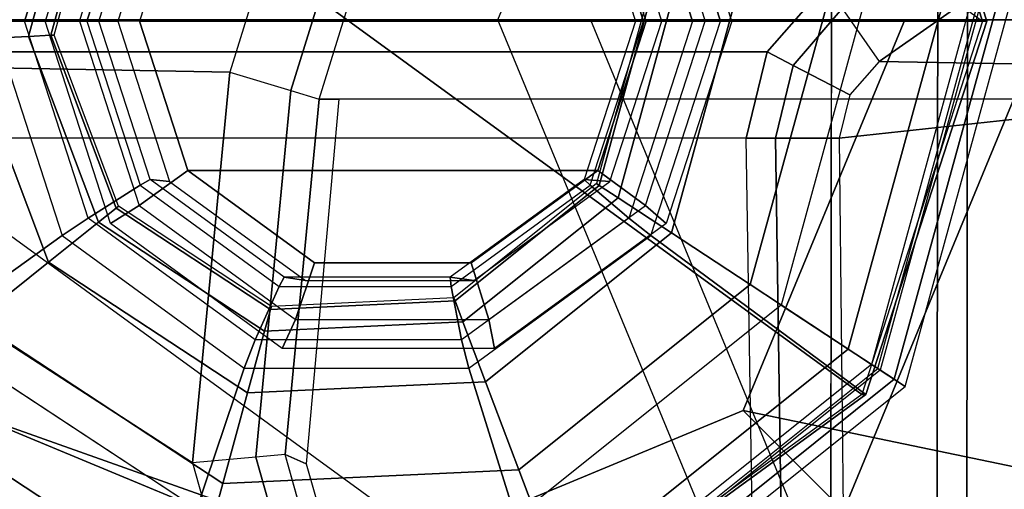
# Model space of a CAD drawing. Units: inches. Extents: x -13.1 to 14.7, y -23.4 to 23.4.
# Drawn here: x -12.8 to -12.1, y -22.1 to -21.8 of the extents above; entities that cross this region are included whole.
import ezdxf

# ---------------------------------------------------------------- set-up
doc = ezdxf.new("R2010")
doc.units = ezdxf.units.IN
doc.header["$MEASUREMENT"] = 0
for name, color, linetype in [('SEAT-ARM', 5, 'Continuous'), ('SEAT-ARMCAP', 5, 'Continuous'), ('SEAT-BASE', 5, 'Continuous'), ('SEAT-GLIDE', 5, 'Continuous')]:
    doc.layers.add(name, color=color, linetype=linetype)

msp = doc.modelspace()

# ---------------------------------------------------------------- linework, layer by layer
at = {"layer": 'SEAT-ARM'}
for points in [[(-12.60965741918653, -21.45668322506532, 13.04253950225379), (-13.063836120622, -21.77470257566057, 13.04253950205344), (-13.0384873836183, -21.81090432388561, 13.02423367594531), (-12.58430868220034, -21.4928849732658, 13.02423367632281)], [(-11.78883984739741, -21.45741605573778, 24.86270471727355), (-12.24301854892656, -21.77543540619894, 24.86270471731153), (-12.21818294548098, -21.81090432375584, 24.8801336763288), (-11.76400424403437, -21.4928849731769, 24.88013367639956)], [(-12.58430868220034, -21.4928849732658, 13.02423367632281), (-12.55786316539252, -21.51249192880715, 13.02423367632281), (-12.65276955765125, -21.8181405278246, 13.02423367632281), (-13.03848738109741, -21.8109043280482, 13.02423367632281)], [(-12.21818294520745, -21.81090432420103, 24.88013367632281), (-11.83227119480489, -21.81751595782004, 24.88013367594909), (-11.73755871633739, -21.51249193120731, 24.88013367632281), (-11.76400424382018, -21.4928849726216, 24.88013367632281)], [(-12.61191403278008, -21.83036235854581, 13.04102698962242), (-12.51708724502214, -21.52515318871247, 13.0410908482456), (-12.55786315490741, -21.51249193215062, 13.0242336760583), (-12.65276956631965, -21.81814052748598, 13.02423367655144)], [(-12.59302133236838, -21.83600835887717, 13.08254244411264), (-12.49830706411763, -21.53098458988484, 13.08256910838771), (-12.51708724502214, -21.52515318871247, 13.0410908482456), (-12.61191403278008, -21.83036235854581, 13.04102698962242)], [(-11.6778699703907, -21.5310257805121, 24.81763367637203), (-11.77271510348828, -21.83600861618083, 24.81346910910598), (-12.59301954188254, -21.83600861607061, 13.08256910832281), (-12.49830706443117, -21.5309845900203, 13.08256910274014)], [(-13.07430711175425, -21.75974845107066, 13.08923843835703), (-12.25400267360783, -21.75974845122613, 24.82013843700608), (-12.29309602481794, -21.80444210268132, 24.82150318845214), (-13.11340041330686, -21.80444200822024, 13.09060318763252)], [(-12.24301854954615, -21.77543540671411, 24.86270471737557), (-12.27573084423329, -21.81347821642464, 24.8631750602113), (-12.29309602501939, -21.80444210253893, 24.82150318579521), (-12.25400267395526, -21.75974845133339, 24.82013843535787)], [(-12.21818294612308, -21.81090432423895, 24.88013367647208), (-12.23775946723867, -21.83323693320887, 24.88013367632281), (-12.27573084423329, -21.81347821642464, 24.8631750602113), (-12.24301854954615, -21.77543540671411, 24.86270471737557)], [(-13.11340041330686, -21.80444200822024, 13.09060318763252), (-12.29309602481794, -21.80444210268132, 24.82150318845214), (-12.30717590400513, -21.86214245707066, 24.82199345328858), (-13.12748034138508, -21.86214245707066, 13.09109345464728)], [(-12.27573084423329, -21.81347821642464, 24.8631750602113), (-12.28745304776544, -21.8621424562387, 24.86334328308462), (-12.30717590378845, -21.8621424562387, 24.82199345631623), (-12.29309602501939, -21.80444210253893, 24.82150318579521)], [(-12.65276955765125, -21.8181405278246, 13.02423367632281), (-12.67774784784979, -22.07957664731759, 13.02423367632281), (-13.05807755974956, -21.83326318895979, 13.02423367632281), (-13.03848738109741, -21.8109043280482, 13.02423367632281)], [(-12.23775946723867, -21.83323693320887, 24.88013367632281), (-12.24482814990665, -21.8621424562387, 24.88013367635038), (-12.28745304776544, -21.8621424562387, 24.86334328308462), (-12.27573084423329, -21.81347821642464, 24.8631750602113)], [(-12.21818294548098, -21.81090432375584, 24.8801336763258), (-12.23775946723867, -21.83323693320887, 24.88013367632281), (-12.24482814988255, -21.86214245610029, 24.88013367632281), (-11.83227119480489, -21.81751595782004, 24.88013367594909)], [(-12.67774784784979, -22.07957664731759, 13.02423367632281), (-12.65276956631965, -21.81814052748598, 13.02423367655144), (-12.61191403278008, -21.83036235854581, 13.04102698962242), (-12.63528961275733, -22.07574170228139, 13.04102972967441)], [(-12.24482814988255, -21.86214245707066, 24.88013367632281), (-12.24186849899888, -22.15238065361712, 24.88013367632281), (-11.84530052196283, -22.10109188105213, 24.88013367632281), (-11.83227119480489, -21.81751595782004, 24.88013367594909)], [(-13.06513258888253, -21.86214245707066, 13.02423367632281), (-13.05807755974956, -21.83326318895979, 13.02423367632281), (-12.67774784784979, -22.07957664731759, 13.02423367632281), (-12.60703960180831, -22.33087243838804, 13.02423367632281)], [(-12.63528961275733, -22.07574170228139, 13.04102972967441), (-12.61191403278008, -21.83036235854581, 13.04102698962242), (-12.59302133236838, -21.83600835887717, 13.08254244411264), (-12.61565154360369, -22.07396792214229, 13.08239148012774)], [(-12.60169108913101, -22.08013851777685, 13.27362468932281), (-12.61565154360369, -22.07396792214229, 13.08239148012774), (-12.59302140669615, -21.83600861580908, 13.08254244319472), (-12.57965963422248, -21.83600861595477, 13.2736246885859)], [(-12.30223356367765, -22.16801686265615, 24.82185481331587), (-12.30717590388258, -21.86214245707066, 24.82199345632281), (-13.12748034164952, -21.86214245623876, 13.09109345627495), (-13.12253800233043, -22.16801686207066, 13.09095481658172)], [(-12.60703960180831, -22.33087243838804, 13.02423367632281), (-13.06217293791224, -22.15238065407885, 13.02423367632048), (-13.06513258888253, -21.86214245707066, 13.02423367632281), (-12.60703960180831, -22.33087243838804, 13.02423367632281)], [(-12.28745304776544, -21.8621424562387, 24.86334328308462), (-12.28318076022151, -22.16308166320789, 24.86329586537342), (-12.30223356394276, -22.16801686207066, 24.8218548096082), (-12.30717590378845, -21.8621424562387, 24.82199345631623)], [(-12.24482814990665, -21.8621424562387, 24.88013367635038), (-12.24186849986813, -22.15238065412649, 24.88013367606022), (-12.28318076022151, -22.16308166320789, 24.86329586537342), (-12.28745304776544, -21.8621424562387, 24.86334328308462)], [(-12.56866976899255, -22.31193517218065, 13.04117726961604), (-12.63528961275733, -22.07574170228139, 13.04102972967441), (-12.67774784784979, -22.07957664731759, 13.02423367632281), (-12.60703960180831, -22.33087243838804, 13.02423367632281)], [(-12.55110381597569, -22.30326557053502, 13.08282226527393), (-12.61565154360369, -22.07396792214229, 13.08239148012774), (-12.63528961275733, -22.07574170228139, 13.04102972967441), (-12.56866976899255, -22.31193517218065, 13.04117726961604)], [(-12.53843398007007, -22.30189913415666, 13.27362468932281), (-12.55177624212843, -22.30189913415666, 13.08282145100698), (-12.61565154360369, -22.07396792214229, 13.08239148012774), (-12.60169108913101, -22.08013851777685, 13.27362468932281)]]:
    msp.add_3dface(points, dxfattribs=at)
at = {"layer": 'SEAT-ARMCAP'}
for points, invisible_edges in [([(-12.24996296755603, -21.7415480484043, 24.96991824902982), (-12.18719162915477, -21.6791264636862, 24.96991824856597), (-11.42807118244377, -23.13242649912047, 24.96991824852516), (-11.69008269811275, -23.09030481179366, 24.96991824872129)], 10), ([(-11.42807118244377, -23.13242649912047, 24.96991824852516), (-12.18719162915477, -21.6791264636862, 24.96991824856597), (-9.483910069501007, -21.68250556557393, 24.96991824861107), (-11.42807118244377, -23.13242649895562, 24.96991824861107)], 5), ([(-12.24996296755603, -21.7415480484043, 24.96991824902982), (-11.69008269811275, -23.09030481179366, 24.96991824872129), (-12.02394261687891, -22.88448084875267, 24.9699182487291), (-12.25086886129679, -22.46626298146771, 24.96991824856811)], 1)]:
    msp.add_3dface(points, dxfattribs=dict(at, invisible_edges=invisible_edges))
for points in [[(-12.17894231199489, -21.74163682449517, 25.87232194159934), (-12.24996296755603, -21.7415480484043, 24.96991824902982), (-12.25086886129679, -22.46626298146771, 24.96991824856811), (-12.17992793500207, -22.53013620854432, 25.87232194262928)], [(-12.17894231199489, -21.74163682449517, 25.87232194159934), (-12.17992793622489, -22.53013620848026, 25.87232194159934), (-12.16004566503898, -22.53016106131923, 25.91331340537449), (-12.15906004080898, -21.74166167733415, 25.91331340537449)], [(-12.15906004080898, -21.74166167733415, 25.91331340537449), (-12.16004566503898, -22.53016106131923, 25.91331340537449), (-12.11762065123366, -22.5302140925865, 25.92991824861108), (-12.11663502700367, -21.74171470860142, 25.92991824861108)]]:
    msp.add_3dface(points, dxfattribs=at)
at = {"layer": 'SEAT-BASE'}
for points in [[(-12.25574300275412, -21.2563820422111, 12.6999252620146), (-11.40124120219434, -21.252244162941, 24.96991824875339), (-11.62177177207491, -21.78289750743102, 24.96991824883006), (-12.47330159322246, -21.78289750683854, 12.71513844065697)], [(-12.47330159322246, -21.78289750808244, 12.71513844065698), (-13.03395111760733, -21.78289750808244, 0.6891704366138702), (-12.89808753587863, -22.11170216133416, 0.6796699294843549), (-12.25574300275412, -22.30941297265088, 12.6999252620146)], [(-12.93918253283255, -21.78289750808244, 0.6825435716081794), (-12.41141474857795, -21.78289750807136, 12.68587621610374), (-12.21249059961656, -22.26431559659852, 12.67196608454828), (-12.83107602694099, -22.04452701712148, 0.6749840283008224)], [(-12.47330159322246, -21.7828975080235, 12.71513844065697), (-11.62177177207491, -21.78289750743102, 24.96991824883006), (-11.40124120219434, -22.31355085192098, 24.96991824875339), (-12.25574300275412, -22.30941297265088, 12.6999252620146)], [(-11.55911915423394, -21.78289750836444, 24.96991824287817), (-12.41141474832352, -21.78289750808244, 12.68587621609252), (-12.21249059961656, -22.26431559659852, 12.67196608454828), (-11.35695195277845, -22.26934385175753, 24.96991852518178)], [(-12.30909164153195, -22.04452701712148, 0.6384833243448877), (-11.25199984307801, -22.26431559660637, 12.60480202804234), (-11.05307569410866, -21.78289750808244, 12.59089189648634), (-12.20098513564039, -21.78289750808244, 0.6309237810375308)], [(-12.20098513564039, -21.78289750808244, 0.6309237810375308), (-12.10621655086561, -21.78289750808244, 0.6242969160318395), (-12.24208013259431, -22.11170216133416, 0.6337974231613552), (-12.30909164153195, -22.04452701712148, 0.6384833243448877)], [(-11.20527720389759, -22.30941297263007, 12.62646953764489), (-12.24208013259431, -22.11170216133416, 0.6337974231613552), (-12.10621655086561, -21.78289750808244, 0.6242969160318395), (-10.98771861345017, -21.782897508053, 12.61125635900397)], [(-12.57008383423636, -22.15289750808245, 0.6567336763228551), (-12.57008383423636, -22.24789750808242, 0.6567336763228551), (-12.89808753587863, -22.11170216133416, 0.6796699294843549), (-12.83107602694099, -22.04452701712148, 0.6749840283008224)], [(-12.83107602694099, -22.04452701712148, 0.6749840283008224), (-12.21249059961656, -22.26431559659852, 12.67196608454828), (-11.73224522134888, -22.46372549803812, 12.63838405629543), (-12.57008383423636, -22.15289750808245, 0.6567336763228551)], [(-12.57008383423636, -22.15289750808245, 0.6567336763228551), (-11.73224522134888, -22.46372549803812, 12.63838405629543), (-11.25199984307801, -22.26431559660637, 12.60480202804234), (-12.30909164153195, -22.04452701712148, 0.6384833243448877)], [(-12.30909164153195, -22.04452701712148, 0.6384833243448877), (-12.24208013259431, -22.11170216133416, 0.6337974231613552), (-12.57008383423636, -22.24789750808242, 0.6567336763228551), (-12.57008383423636, -22.15289750808245, 0.6567336763228551)]]:
    msp.add_3dface(points, dxfattribs=at)
at = {"layer": 'SEAT-GLIDE'}
for points in [[(-12.91586875778489, -21.53418877586927, 0.6408156377214222), (-12.70388639710995, -21.37979848866729, 0.6259923870511681), (-12.14890937182599, -21.78399750805073, 0.5871846129711713), (-12.22987942858822, -22.03380624027182, 0.5928465909034308)], [(-12.22987942858822, -22.03380624027182, 0.5928465909034308), (-12.44186178926316, -22.18819652747374, 0.6076698415736939), (-12.99683881454689, -21.78399750809035, 0.64647761565368), (-12.91586875778489, -21.53418877586927, 0.6408156377214222)], [(-12.76494679017446, -21.64051028423518, 0.7012448310183288), (-12.91307849882332, -21.53418877585324, 0.6807181997310021), (-12.99404855559715, -21.78399750807051, 0.6863801776640717), (-12.81145504698657, -21.7839975080887, 0.7044970051462567)], [(-12.3244142589524, -21.78399750808444, 0.6704397955525678), (-12.14611911287625, -21.78399750809035, 0.6270871749815647), (-12.22708916963825, -21.53418877586927, 0.6327491529138225), (-12.37092251576701, -21.64051028423171, 0.6736919696806698)], [(-12.14611911287625, -21.78399750809035, 0.6270871749815647), (-12.14890937182599, -21.78399750807051, 0.5871846129711713), (-12.22987942859982, -21.53418877585324, 0.5928465909042426), (-12.22708916963825, -21.53418877586927, 0.6327491529138225)], [(-12.78817326408603, -21.64234032744861, 0.4571521752356165), (-12.83027754388058, -21.79607103992402, 0.4571521752356165), (-12.89322833130291, -21.79902127733669, 0.4207676293544109), (-12.84083562696196, -21.60772557518584, 0.4207676293544109)], [(-12.75243047857475, -21.66583391182445, 0.516023607135315), (-12.78755184055603, -21.79406866674344, 0.516023607135315), (-12.83027754388058, -21.79607103992402, 0.4571521752356165), (-12.78817326408603, -21.64234032744861, 0.4571521752356165)], [(-12.81145504698657, -21.7839975080887, 0.7044970051462567), (-12.79022512763254, -21.78399750808416, 0.7212335067906874), (-12.74752926985025, -21.65227229311523, 0.7182479215727842), (-12.76494679017446, -21.64051028423518, 0.7012448310183288)], [(-12.37092251576701, -21.64051028423171, 0.6736919696806698), (-12.38580415715842, -21.65227229308948, 0.6929536376423311), (-12.34310829935748, -21.78399750805238, 0.689968052423124), (-12.3244142589524, -21.78399750808444, 0.6704397955525678)], [(-12.77638488592083, -21.78399750807051, 1.008642323526537), (-12.75340547033693, -21.7839975079691, 1.04430668195903), (-12.71341373038831, -21.66061503565049, 1.041510187080352), (-12.73249979756019, -21.64860327983723, 1.00557357920561)], [(-12.36069936089712, -21.64860327981449, 0.9795747599905624), (-12.37459827446219, -21.66061503584467, 1.01781790241025), (-12.33460653465431, -21.7839975082091, 1.015021407541415), (-12.31681427251988, -21.78399750804243, 0.9765060156684839)], [(-12.79022512763254, -21.78399750808416, 0.7212335067906874), (-12.74834739342782, -21.78399750807051, 0.7834222602655316), (-12.71278407443697, -21.67427759393485, 0.7809354307463661), (-12.74752926985025, -21.65227229311523, 0.7182479215727842)], [(-12.38580415715842, -21.65227229308948, 0.6929536376423311), (-12.41148679965681, -21.67427759393485, 0.75986667287372), (-12.37592348066573, -21.78399750807051, 0.7573798433545544), (-12.34310829935748, -21.78399750805238, 0.689968052423124)], [(-12.71341373047539, -21.66061503577077, 1.041510187086452), (-12.68077424005446, -21.68407401520381, 1.045401824785245), (-12.71316226275803, -21.78399750809035, 1.04766661595805), (-12.75340547033693, -21.78399750812031, 1.04430668195903)], [(-12.33460653465431, -21.78399750807051, 1.015021407541417), (-12.37399048566976, -21.78399750807051, 1.023949414885049), (-12.40637850838471, -21.68407401518778, 1.026214206058667), (-12.37459827454495, -21.66061503573053, 1.017817902416036)], [(-12.73978752275275, -21.67414407414435, 0.5872025196527417), (-12.77243888358112, -21.79336038630868, 0.5872025196527417), (-12.78755184055603, -21.79406866674344, 0.516023607135315), (-12.75243047857475, -21.66583391182445, 0.516023607135315)], [(-12.73978752283688, -21.67414407408893, 0.6429087344037985), (-12.7397875227673, -21.67414407416669, 0.5872025196527391), (-12.77243888358112, -21.79336038630868, 0.5872025196260684), (-12.77243888368184, -21.79336038631345, 0.642908734403798)], [(-12.73800032691702, -21.67531879053979, 0.6490893432321343), (-12.73978752275275, -21.67414407414435, 0.6429087345993967), (-12.77243888358112, -21.79336038630873, 0.6429087345993967), (-12.77030253080511, -21.79326026448109, 0.6490893432321343)], [(-12.74834739342782, -21.78399750807051, 0.7834222602655316), (-12.74038162541046, -21.78399750810081, 0.8017674652068347), (-12.70608842474212, -21.67819616292695, 0.79936945101276), (-12.71278407443697, -21.67427759393485, 0.7809354307463661)], [(-12.70608842474212, -21.67819616292695, 0.79936945101276), (-12.69300569566281, -21.67672669937429, 1.015455531001569), (-12.72777519051283, -21.78399750807051, 1.017886850929331), (-12.74038162541046, -21.78399750810081, 0.8017674652068347)], [(-12.41148679965681, -21.67427759393485, 0.75986667287372), (-12.41555176800307, -21.67819616290245, 0.7790531488542669), (-12.38125856731699, -21.78399750807051, 0.7766551346589488), (-12.37592348066573, -21.78399750807051, 0.7573798433545544)], [(-12.38125856731699, -21.78399750807051, 0.7766551346589488), (-12.36366431216811, -21.78399750803186, 0.9924257380127237), (-12.39843380704087, -21.67672669934296, 0.9948570579420704), (-12.41555176800307, -21.67819616290245, 0.7790531488542669)], [(-12.3739904856709, -21.78399750807051, 1.023949414865291), (-12.40637850838471, -21.68407401518778, 1.026214206058667), (-12.68077424005446, -21.68407401520381, 1.045401824785245), (-12.71316226275803, -21.78399750809035, 1.047666615958051)], [(-12.20806458664038, -22.02364335029529, 0.05741664954303172), (-12.13683547175901, -21.76357234008412, 0.05741664954303172), (-12.17369520690409, -21.76529980009587, 0.01553086227026013), (-12.23890011429989, -22.0033752860802, 0.01553086227026013)], [(-12.14812412997253, -21.76410139180194, 0.3796852203236711), (-12.2175082717763, -22.01743605530993, 0.3796852203236711), (-12.21910421534403, -22.01638704823529, 0.3855630730693345), (-12.15003186619447, -21.76419079933771, 0.3855630728841279)], [(-12.20079533597823, -22.02842139855329, 0.1125562144504473), (-12.12814605810172, -21.763165104628, 0.1125562144152759), (-12.14812412997253, -21.76410139180194, 0.3796852203236711), (-12.2175082717763, -22.01743605530993, 0.3796852203236711)], [(-12.20079533597823, -22.02842139855329, 0.1125562144504473), (-12.12814605813605, -21.76316510399027, 0.1125562144504473), (-12.13683547175901, -21.76357234008412, 0.05741664954303172), (-12.20806458664038, -22.02364335029529, 0.05741664954303172)], [(-12.35714306093678, -21.92565468869253, 0.4571521752356165), (-12.31503878114222, -21.77192397621707, 0.4571521752356165), (-12.2520879937199, -21.76897373880439, 0.4207676293544109), (-12.30448069806107, -21.96026944095524, 0.4207676293544109)], [(-12.1550263843194, -21.76442487132761, 0.389195785535255), (-12.22328244927826, -22.01364071243444, 0.3891957857218697), (-12.30448069804925, -21.96026944096297, 0.4207676292964981), (-12.25208799370603, -21.76897373880371, 0.4207676292964981)], [(-12.23890011429989, -22.0033752860802, 0.01553086227026013), (-12.17369520690409, -21.76529980009587, 0.01553086227026013), (-12.22723961024531, -21.76780919999419, -4.935440119346879e-05), (-12.28369343480881, -21.97393282261692, -4.935440119346879e-05)], [(-12.21910421523171, -22.01638704830918, 0.3855630728841279), (-12.15003186632885, -21.76419079934402, 0.3855630730693345), (-12.1550263843194, -21.76442487132761, 0.389195785535255), (-12.22328244927826, -22.01364071243444, 0.3891957857218697)], [(-12.40731599810579, -21.89267622560129, 0.6490893432321343), (-12.40552880227028, -21.89385094199673, 0.6429087345993967), (-12.37287744144169, -21.77463462983235, 0.6429087345993971), (-12.37501379421792, -21.77473475165999, 0.6490893432321343)], [(-12.40552880227028, -21.89385094199679, 0.5872025196527417), (-12.37287744144169, -21.77463462983241, 0.5872025196527417), (-12.357764484467, -21.77392634939764, 0.516023607135315), (-12.39288584644828, -21.90216110431663, 0.516023607135315)], [(-12.40552880218593, -21.89385094205215, 0.6429087344037985), (-12.4055288022555, -21.89385094197439, 0.5872025196527391), (-12.37287744144191, -21.77463462983241, 0.5872025196260684), (-12.37287744134096, -21.77463462982763, 0.6429087344037985)], [(-12.39288584644828, -21.90216110431663, 0.516023607135315), (-12.357764484467, -21.77392634939764, 0.516023607135315), (-12.31503878114222, -21.77192397621707, 0.4571521752356165), (-12.35714306093678, -21.92565468869253, 0.4571521752356165)], [(-12.76494679018879, -21.92748473188584, 0.7012448310193449), (-12.91307849883492, -22.03380624027182, 0.6807181997318139), (-12.99404855559715, -21.78399750805073, 0.6863801776640717), (-12.81145504698657, -21.78399750802942, 0.7044970051462567)], [(-12.76494679018879, -21.92748473188584, 0.7012448310193449), (-12.74752926976544, -21.91572272264307, 0.718247921566844), (-12.79022512742267, -21.78399750763163, 0.7212335067760112), (-12.81145504698657, -21.78399750802942, 0.7044970051462567)], [(-12.79022512742267, -21.78399750763163, 0.7212335067760112), (-12.74834739377388, -21.78399750807051, 0.7834222602897309), (-12.71278407457953, -21.89371742213996, 0.7809354307563421), (-12.74752926976544, -21.91572272264307, 0.718247921566844)], [(-12.77638488592083, -21.78399750809865, 1.008642323526537), (-12.75340547033693, -21.78399750814071, 1.04430668195903), (-12.71341373040718, -21.90737998046433, 1.041510187081682), (-12.7324997975436, -21.91939173632653, 1.005573579204459)], [(-12.71341373040718, -21.90737998046433, 1.041510187081682), (-12.68077424004287, -21.88392100095325, 1.045401824784433), (-12.71316226275803, -21.78399750807051, 1.04766661595805), (-12.75340547033693, -21.78399750814071, 1.04430668195903)], [(-12.71278407457953, -21.89371742213996, 0.7809354307563421), (-12.70608842472438, -21.88979885323863, 0.7993694510115184), (-12.74038162541046, -21.78399750807051, 0.8017674652068347), (-12.74834739377388, -21.78399750807051, 0.7834222602897309)], [(-12.69300569564007, -21.89126831679806, 1.015455530999986), (-12.70608842472438, -21.88979885323863, 0.7993694510115184), (-12.74038162541046, -21.78399750807051, 0.8017674652068347), (-12.72777519051283, -21.78399750810922, 1.017886850929331)], [(-12.7131622627594, -21.78399750807051, 1.047666615938293), (-12.68077424004287, -21.88392100095325, 1.045401824784433), (-12.40637850837311, -21.88392100093722, 1.026214206057853), (-12.3739904856709, -21.78399750807051, 1.023949414865291)], [(-12.3759234810118, -21.7839975073768, 0.7573798433787537), (-12.38125856731699, -21.78399750804022, 0.7766551346589488), (-12.41555176798533, -21.88979885321413, 0.7790531488530235), (-12.41148679979938, -21.89371742157874, 0.7598666728836978)], [(-12.36366431216811, -21.78399750807051, 0.9924257380127237), (-12.38125856731699, -21.78399750804022, 0.7766551346589488), (-12.41555176798533, -21.88979885321413, 0.7790531488530235), (-12.39843380701836, -21.8912683167668, 0.9948570579404858)], [(-12.38580415707042, -21.9157227230092, 0.6929536376361707), (-12.41148679979938, -21.89371742157874, 0.7598666728836978), (-12.3759234810118, -21.7839975073768, 0.7573798433787537), (-12.34310829914762, -21.78399750808416, 0.6899680524084495)], [(-12.33460653465431, -21.7839975079691, 1.015021407541415), (-12.37399048566976, -21.78399750805073, 1.023949414885049), (-12.40637850837311, -21.88392100093722, 1.026214206057853), (-12.37459827448311, -21.90737998032546, 1.017817902411725)], [(-12.3244142589524, -21.7839975080887, 0.6704397955525678), (-12.34310829914762, -21.78399750808416, 0.6899680524084495), (-12.38580415707042, -21.9157227230092, 0.6929536376361707), (-12.37092251578474, -21.92748473193382, 0.6736919696819115)], [(-12.36069936088074, -21.91939173630385, 0.9795747599894096), (-12.37459827448311, -21.90737998032546, 1.017817902411725), (-12.33460653465431, -21.7839975079691, 1.015021407541415), (-12.31681427251988, -21.78399750807051, 0.9765060156684839)], [(-12.3244142589524, -21.7839975080887, 0.6704397955525678), (-12.14611911287625, -21.78399750807051, 0.6270871749815647), (-12.22708916964984, -22.03380624028784, 0.6327491529146343), (-12.37092251578474, -21.92748473193382, 0.6736919696819115)], [(-12.14611911287625, -21.78399750807051, 0.6270871749815647), (-12.14890937182599, -21.78399750805073, 0.5871846129711713), (-12.22987942858822, -22.03380624027182, 0.5928465909034308), (-12.22708916964984, -22.03380624028784, 0.6327491529146343)], [(-12.83027754388058, -21.79607103992402, 0.4571521752356165), (-12.77397997615299, -21.94519007359565, 0.4571521752356165), (-12.82317412694488, -21.98457841026698, 0.4207676293544109), (-12.89322833130291, -21.79902127733669, 0.4207676293544109)], [(-12.78755184055603, -21.79406866674344, 0.516023607135315), (-12.74059112149189, -21.91845658135543, 0.516023607135315), (-12.77397997615299, -21.94519007359565, 0.4571521752356165), (-12.83027754388058, -21.79607103992402, 0.4571521752356165)], [(-12.77243888358112, -21.79336038630868, 0.5872025196527417), (-12.72878079925795, -21.90900039721856, 0.5872025196527417), (-12.74059112149189, -21.91845658135543, 0.516023607135315), (-12.78755184055603, -21.79406866674344, 0.516023607135315)], [(-12.77030253080488, -21.79326026448103, 0.6490893432321343), (-12.77243888358112, -21.79336038630873, 0.6429087345993967), (-12.72878079925795, -21.90900039721862, 0.6429087345993967), (-12.72711130368975, -21.90766368030307, 0.6490893432321343)], [(-12.77243888368184, -21.7933603863134, 0.6429087344037985), (-12.77243888357975, -21.79336038633534, 0.5872025196527391), (-12.72878079925795, -21.90900039721856, 0.5872025196260684), (-12.72878079933662, -21.90900039728172, 0.642908734403798)], [(-12.60871399651751, -21.98363454190314, 1.03418886847944), (-12.59598129576898, -21.94567711582459, 1.039472524516045), (-12.68077424004287, -21.88392100095325, 1.045401824784433), (-12.71341373040718, -21.90737998046433, 1.041510187081682)], [(-12.68077424004287, -21.88392100095325, 1.045401824784433), (-12.59598129576898, -21.94567711582459, 1.039472524516045), (-12.49117145263995, -21.94567711581846, 1.032143506325742), (-12.40637850837311, -21.88392100093722, 1.026214206057853)], [(-12.37459827448311, -21.90737998032546, 1.017817902411725), (-12.40637850837311, -21.88392100093722, 1.026214206057853), (-12.49117145263995, -21.94567711581846, 1.032143506325742), (-12.47929800831071, -21.98363454185011, 1.025139221009617)], [(-12.74752926976544, -21.91572272264307, 0.718247921566844), (-12.71278407457953, -21.89371742213996, 0.7809354307563421), (-12.61967809620705, -21.96152805818173, 0.7744248265158777), (-12.63575006274414, -21.99713338280441, 0.7104315579782767)], [(-12.61967809620705, -21.96152805818173, 0.7744248265158777), (-12.61630766027156, -21.95518768055257, 0.7930913683794856), (-12.70608842472438, -21.88979885323863, 0.7993694510115184), (-12.71278407457953, -21.89371742213996, 0.7809354307563421)], [(-12.60197797599994, -21.95756532259173, 1.009090252767058), (-12.61630766027156, -21.95518768055257, 0.7930913683794856), (-12.70608842472438, -21.88979885323863, 0.7993694510115184), (-12.69300569564007, -21.89126831679806, 1.015455530999986)], [(-12.41148679979938, -21.89371742157874, 0.7598666728836978), (-12.41555176798533, -21.88979885321413, 0.7790531488530235), (-12.50533253242702, -21.95518768054325, 0.7853312314842888), (-12.50459277792038, -21.96152805796737, 0.7663772771065833)], [(-12.39843380701836, -21.8912683167668, 0.9948570579404858), (-12.41555176798533, -21.88979885321413, 0.7790531488530235), (-12.50533253242702, -21.95518768054325, 0.7853312314842888), (-12.48946152664439, -21.9575653225798, 1.001222336172432)], [(-12.49758336425543, -21.99713338294424, 0.7007700012362044), (-12.50459277792038, -21.96152805796737, 0.7663772771065833), (-12.41148679979938, -21.89371742157874, 0.7598666728836978), (-12.38580415707042, -21.9157227230092, 0.6929536376361707)], [(-12.50277328902325, -21.96910612329953, 0.6490893432321343), (-12.50201789819266, -21.97110697618217, 0.6429087345993967), (-12.40552880227006, -21.89385094199667, 0.6429087345993971), (-12.40731599810579, -21.89267622560124, 0.6490893432321343)], [(-12.50201789819289, -21.97110697618217, 0.5872025196527417), (-12.40552880227028, -21.89385094199673, 0.5872025196527417), (-12.39288584644828, -21.90216110431663, 0.516023607135315), (-12.49667412292956, -21.98526138170251, 0.516023607135315)], [(-12.50201789815719, -21.97110697627653, 0.6429087344037985), (-12.50201789816788, -21.97110697617268, 0.5872025196527391), (-12.40552880227028, -21.89385094199667, 0.5872025196260684), (-12.40552880218593, -21.89385094205215, 0.642908734403798)], [(-12.49667412292956, -21.98526138170251, 0.516023607135315), (-12.39288584644828, -21.90216110431663, 0.516023607135315), (-12.35714306093678, -21.92565468869248, 0.4571521752356165), (-12.48156678444411, -22.02527717292082, 0.4571521752356165)], [(-12.72878079925795, -21.90900039721856, 0.5872025196527417), (-12.62548917411073, -21.97689355316584, 0.5872025196527417), (-12.62948571992843, -21.99148570006844, 0.516023607135315), (-12.74059112149189, -21.91845658135543, 0.516023607135315)], [(-12.7324997975436, -21.91939173632653, 1.005573579204459), (-12.71341373040718, -21.90737998046433, 1.041510187081682), (-12.60871399651751, -21.98363454190314, 1.03418886847944), (-12.61760714411776, -22.00306997129258, 0.9975395022346554)], [(-12.72711130368975, -21.90766368030296, 0.6490893432321343), (-12.72878079925795, -21.90900039721862, 0.6429087345993967), (-12.62548917411073, -21.97689355316589, 0.6429087345993971), (-12.62492422631362, -21.97483082159079, 0.6490893432321343)], [(-12.72878079933662, -21.9090003972816, 0.6429087344037985), (-12.72878079924112, -21.90900039723942, 0.5872025196527391), (-12.62548917411073, -21.97689355316584, 0.5872025196260684), (-12.62548917413733, -21.97689355326321, 0.642908734403798)], [(-12.47559201429635, -22.00306997128388, 0.9876088369585005), (-12.47929800831071, -21.98363454185011, 1.025139221009617), (-12.37459827448311, -21.90737998032546, 1.017817902411725), (-12.36069936088074, -21.91939173630385, 0.9795747599894096)], [(-12.74059112149189, -21.91845658135543, 0.516023607135315), (-12.62948571992843, -21.99148570006844, 0.516023607135315), (-12.64078431829103, -22.0327390259705, 0.4571521752356165), (-12.77397997615299, -21.94519007359565, 0.4571521752356165)], [(-12.64318659320702, -22.01616471318141, 0.6927305286227909), (-12.63575006274414, -21.99713338280441, 0.7104315579782767), (-12.74752926976544, -21.91572272264307, 0.718247921566844), (-12.76494679018879, -21.92748473188584, 0.7012448310193449)], [(-12.37092251578474, -21.92748473193382, 0.6736919696819115), (-12.38580415707042, -21.9157227230092, 0.6929536376361707), (-12.49758336425543, -21.99713338294424, 0.7007700012362044), (-12.49268271278811, -22.01616471319977, 0.6822062720799664)], [(-12.64318659320702, -22.01616471318141, 0.6927305286227909), (-12.70109613815998, -22.18819652747374, 0.6658949490615509), (-12.91307849883492, -22.03380624027182, 0.6807181997318139), (-12.76494679018879, -21.92748473188584, 0.7012448310193449)], [(-12.37092251578474, -21.92748473193382, 0.6736919696819115), (-12.22708916964984, -22.03380624028784, 0.6327491529146343), (-12.43907153033206, -22.18819652747982, 0.6475724035854), (-12.49268271278811, -22.01616471319977, 0.6822062720799664)], [(-12.48156678444411, -22.02527717292082, 0.4571521752356165), (-12.35714306093678, -21.92565468869248, 0.4571521752356165), (-12.30448069806107, -21.96026944095524, 0.4207676293544109), (-12.45930807880541, -22.08423525600676, 0.4207676293544109)], [(-12.77397997615299, -21.94519007359565, 0.4571521752356165), (-12.64078431829103, -22.0327390259705, 0.4571521752356165), (-12.65743133889782, -22.09352045605237, 0.4207676293544109), (-12.82317412694488, -21.98457841026698, 0.4207676293544109)], [(-12.47929800831071, -21.98363454185011, 1.025139221009617), (-12.49117145263995, -21.94567711581846, 1.032143506325742), (-12.59598129576898, -21.94567711582459, 1.039472524516045), (-12.60871399651751, -21.98363454190314, 1.03418886847944)], [(-12.50459277792038, -21.96152805796737, 0.7663772771065833), (-12.50533253242702, -21.95518768054325, 0.7853312314842888), (-12.61630766027156, -21.95518768055257, 0.7930913683794856), (-12.61967809620705, -21.96152805818173, 0.7744248265158777)], [(-12.48946152664439, -21.9575653225798, 1.001222336172432), (-12.50533253242702, -21.95518768054325, 0.7853312314842888), (-12.61630766027156, -21.95518768055257, 0.7930913683794856), (-12.60197797599994, -21.95756532259173, 1.009090252767058)], [(-12.63575006274414, -21.99713338280441, 0.7104315579782767), (-12.61967809620705, -21.96152805818173, 0.7744248265158777), (-12.50459277792038, -21.96152805796737, 0.7663772771065833), (-12.49758336425543, -21.99713338294424, 0.7007700012362044)], [(-12.22328244933692, -22.0136407124308, 0.389195785535255), (-12.42498816189823, -22.17514065479133, 0.3891957857218697), (-12.4593080788004, -22.08423525601989, 0.4207676292964981), (-12.30448069804925, -21.96026944096292, 0.4207676292964981)], [(-12.62548917411073, -21.97689355316584, 0.5872025196527417), (-12.50201789819289, -21.97110697618217, 0.5872025196527417), (-12.49667412292956, -21.98526138170246, 0.516023607135315), (-12.62948571992843, -21.99148570006844, 0.516023607135315)], [(-12.62492422631362, -21.97483082159067, 0.6490893432321343), (-12.62548917411073, -21.97689355316589, 0.6429087345993967), (-12.50201789819266, -21.97110697618217, 0.6429087345993971), (-12.50277328902303, -21.96910612329958, 0.6490893432321343)], [(-12.62548917413756, -21.97689355326315, 0.6429087344037985), (-12.62548917408503, -21.97689355317289, 0.5872025196527391), (-12.50201789819289, -21.97110697618211, 0.5872025196260684), (-12.50201789815719, -21.97110697627659, 0.642908734403798)], [(-12.43158925209354, -22.15765591724124, 0.01553086227026057), (-12.23890011429989, -22.00337528608014, 0.01553086227026013), (-12.28369343480881, -21.97393282261692, -4.935440119346879e-05), (-12.45052196380493, -22.10750761074689, -4.93544011930247e-05)], [(-12.68309879564845, -22.18723720951044, 0.389195785535255), (-12.89902486125561, -22.04530990398513, 0.3891957857218697), (-12.82317412695602, -21.98457841027579, 0.4207676292964981), (-12.65743133890146, -22.0935204560659, 0.4207676292964981)], [(-12.62948571992843, -21.99148570006844, 0.516023607135315), (-12.49667412292956, -21.98526138170246, 0.516023607135315), (-12.48156678444411, -22.02527717292082, 0.4571521752356165), (-12.64078431829103, -22.0327390259705, 0.4571521752356165)], [(-12.61760714411776, -22.00306997129258, 0.9975395022346554), (-12.60871399651751, -21.98363454190314, 1.03418886847944), (-12.47929800831071, -21.98363454185011, 1.025139221009617), (-12.47559201429635, -22.00306997128388, 0.9876088369585005)], [(-12.88443573672475, -22.03362881309494, 0.01553086227026057), (-12.67816191891097, -22.16921173628128, 0.01553086227026013), (-12.66400236945037, -22.1175125353584, -4.935440119346879e-05), (-12.84259239272046, -22.00012605530486, -4.93544011930247e-05)], [(-12.49268271278811, -22.01616471319977, 0.6822062720799664), (-12.49758336425543, -21.99713338294424, 0.7007700012362044), (-12.63575006274414, -21.99713338280441, 0.7104315579782767), (-12.64318659320702, -22.01616471318141, 0.6927305286227909)], [(-12.41855605542469, -22.1921777940392, 0.05741664954303172), (-12.20806458664038, -22.02364335029523, 0.05741664954303172), (-12.23890011429989, -22.00337528608014, 0.01553086227026013), (-12.43158925209354, -22.15765591724124, 0.01553086227026057)], [(-12.42322215527292, -22.17981839153947, 0.3855630728841279), (-12.21910421534403, -22.01638704823529, 0.3855630730693345), (-12.22328244933692, -22.0136407124308, 0.389195785535255), (-12.42498816189823, -22.17514065479133, 0.3891957857218697)], [(-12.49268271278811, -22.01616471319977, 0.6822062720799664), (-12.43907153033206, -22.18819652747982, 0.6475724035854), (-12.70109613815998, -22.18819652747374, 0.6658949490615509), (-12.64318659320702, -22.01616471318141, 0.6927305286227909)], [(-12.2175082717763, -22.01743605530993, 0.3796852203236711), (-12.42254760074024, -22.18160512805679, 0.3796852203236711), (-12.42322215532067, -22.17981839141356, 0.3855630730693345), (-12.21910421523171, -22.01638704830918, 0.3855630728841279)], [(-12.41548357440342, -22.20031607461431, 0.1125562144504473), (-12.20079533632543, -22.02842139908938, 0.1125562144152763), (-12.2175082717763, -22.01743605530993, 0.3796852203236711), (-12.42254760074024, -22.18160512805679, 0.3796852203236711)], [(-12.64078431829103, -22.0327390259705, 0.4571521752356165), (-12.48156678444411, -22.02527717292082, 0.4571521752356165), (-12.45930807880541, -22.08423525600676, 0.4207676293544109), (-12.65743133889782, -22.09352045605237, 0.4207676293544109)], [(-12.41548357440342, -22.20031607461431, 0.1125562144504473), (-12.20079533597823, -22.02842139855323, 0.1125562144504477), (-12.20806458664038, -22.02364335029523, 0.05741664954303172), (-12.41855605542469, -22.1921777940392, 0.05741664954303172)], [(-12.70109613815998, -22.18819652747374, 0.6658949490615509), (-12.70388639709108, -22.18819652747982, 0.6259923870498447), (-12.91586875777307, -22.03380624028784, 0.6408156377206105), (-12.91307849883492, -22.03380624027182, 0.6807181997318139)], [(-12.91324051334641, -22.05669196632329, 0.05741664954303172), (-12.68790929137822, -22.20480124208075, 0.05741664954303172), (-12.67816191891097, -22.16921173628128, 0.01553086227026013), (-12.88443573672475, -22.03362881309494, 0.01553086227026057)], [(-12.22708916964984, -22.03380624028784, 0.6327491529146343), (-12.22987942858822, -22.03380624027182, 0.5928465909034308), (-12.44186178926316, -22.18819652747374, 0.6076698415736939), (-12.43907153033206, -22.18819652747982, 0.6475724035854)], [(-12.90292792721198, -22.04843497624415, 0.3855630728841279), (-12.6844195709009, -22.19205961061186, 0.3855630730693345), (-12.68309879564845, -22.18723720951044, 0.389195785535255), (-12.89902486125561, -22.04530990398513, 0.3891957857218697)], [(-12.92003102926833, -22.06212893642248, 0.1125562144504473), (-12.69020716393538, -22.21319120823887, 0.1125562144152763), (-12.68492406223027, -22.19390160415492, 0.3796852203236711), (-12.90441876580553, -22.04962864767651, 0.3796852203236711)], [(-12.68492406223027, -22.19390160415492, 0.3796852203236711), (-12.90441876580553, -22.04962864767651, 0.3796852203236711), (-12.90292792710693, -22.04843497616008, 0.3855630730693345), (-12.68441957093637, -22.19205961074164, 0.3855630728841279)], [(-12.92003102926833, -22.06212893642248, 0.1125562144504473), (-12.69020716331806, -22.21319120840326, 0.1125562144504477), (-12.68790929137822, -22.20480124208075, 0.05741664954303172), (-12.91324051334641, -22.05669196632329, 0.05741664954303172)], [(-12.42498816194347, -22.17514065475382, 0.389195785535255), (-12.68309879563367, -22.18723720956746, 0.3891957857218697), (-12.65743133890146, -22.0935204560659, 0.4207676292964981), (-12.4593080788004, -22.08423525601989, 0.4207676292964981)]]:
    msp.add_3dface(points, dxfattribs=at)
for points, invisible_edges in [([(-12.14890937182622, -21.78399750807046, 0.5871846129711802), (-12.70388639710995, -21.37979848866729, 0.6259923870511681), (-12.44186178928203, -21.37979848866121, 0.6076698415750155), (-12.22987942859982, -21.53418877585318, 0.5928465909042462)], 1), ([(-12.91807671482979, -21.80018581551002, -4.935440119346879e-05), (-12.86162289021422, -21.59406219352417, -4.935440119346879e-05), (-12.22723961024531, -21.76780919999413, -4.935440119346879e-05), (-12.283693435141, -21.97393282316278, -4.935440119346879e-05)], 10), ([(-12.44186178926316, -22.18819652747368, 0.6076698415736921), (-12.70388639709108, -22.18819652747982, 0.6259923870498447), (-12.91586875777307, -22.03380624028784, 0.6408156377206105), (-12.99683881454689, -21.78399750807051, 0.6464776156536787)], 8), ([(-12.91807671477773, -21.80018581614689, -4.935440119346879e-05), (-12.28369343480881, -21.97393282261697, -4.935440119346879e-05), (-12.45052196439474, -22.1075076109932, -4.935440119346879e-05), (-12.84259239272046, -22.0001260553048, -4.935440119346879e-05)], 5), ([(-12.84259239313678, -22.00012605482027, -4.935440119346879e-05), (-12.45052196439474, -22.1075076109932, -4.935440119346879e-05), (-12.66400236945037, -22.11751253535846, -4.935440119346879e-05), (-12.84259239272046, -22.0001260553048, -4.935440119346879e-05)], 3)]:
    msp.add_3dface(points, dxfattribs=dict(at, invisible_edges=invisible_edges))

doc.saveas('drawing.dxf')
